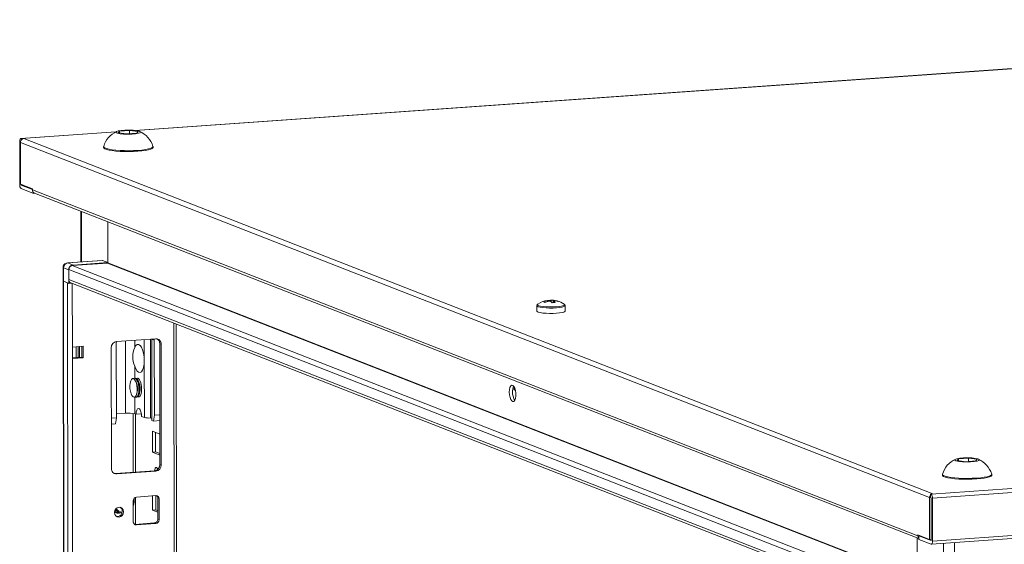
# Model space of a CAD drawing. Units: millimetres. Extents: x 9 to 11590, y -4 to 11623.
# Drawn here: x 7793 to 8212, y 4435 to 4658 of the extents above; entities that cross this region are included whole.
import ezdxf

# ---------------------------------------------------------------- set-up
doc = ezdxf.new("R2010")
doc.units = ezdxf.units.MM

msp = doc.modelspace()

# ---------------------------------------------------------------- linework, layer by layer
at = {"color": 7, "linetype": 'Continuous', "lineweight": 15}
for p, q in [((8508.978, 4657.988), (7842.572, 4610.948)), ((7834.327, 4610.366), (7793.945, 4607.515)), ((7835.328, 4609.945), (7835.904, 4610.702)), ((7839.008, 4609.489), (7835.328, 4609.945)), ((7835.904, 4610.702), (7840.161, 4611.002)), ((7835.905, 4609.874), (7835.904, 4610.702)), ((7843.265, 4609.79), (7839.008, 4609.489)), ((7840.161, 4611.002), (7843.842, 4610.546)), ((7840.161, 4611.002), (7840.163, 4609.571)), ((7843.842, 4610.546), (7843.265, 4609.79)), ((7793.487, 4588.011), (7793.465, 4606.238)), ((7793.781, 4605.902), (8179.851, 4455.107)), ((7793.781, 4605.902), (7793.802, 4588.159)), ((7794.049, 4607.498), (7794.24, 4607.424)), ((7795.17, 4607.49), (7794.24, 4607.424)), ((7794.24, 4607.424), (7794.24, 4607.042)), ((8181.241, 4456.694), (7795.17, 4607.49)), ((7829.092, 4604.099), (7829.093, 4603.724)), ((7850.093, 4603.749), (7850.092, 4604.124)), ((7793.802, 4588.159), (7798.85, 4586.187)), ((7794.069, 4588.054), (7794.069, 4587.784)), ((7794.073, 4587.772), (7798.85, 4585.906)), ((7799.309, 4584.248), (7794.075, 4586.293)), ((7798.85, 4585.704), (7798.85, 4586.187)), ((8174.825, 4438.851), (7798.85, 4585.704)), ((7799.309, 4584.248), (7799.308, 4584.633)), ((7799.953, 4584.294), (7799.309, 4584.248)), ((7799.693, 4584.395), (8175.291, 4437.69)), ((7819.428, 4576.687), (7819.453, 4555.139)), ((7830.857, 4572.223), (7830.878, 4554.736)), ((7830.878, 4554.884), (7830.857, 4572.223)), ((7828.508, 4555.778), (7813.762, 4554.737)), ((7813.9, 4554.715), (7828.647, 4555.756)), ((7816.131, 4553.843), (7813.9, 4554.715)), ((7830.786, 4554.631), (7815.763, 4553.571)), ((7816.131, 4553.843), (7830.878, 4554.884)), ((7828.647, 4555.756), (7828.508, 4555.778)), ((7830.878, 4554.884), (7828.647, 4555.756)), ((7811.903, 4552.74), (7811.909, 4547.068)), ((7812.059, 4552.612), (7814.29, 4551.741)), ((7812.066, 4546.941), (7812.059, 4552.612)), ((7814.29, 4551.888), (8158.068, 4417.612)), ((7814.29, 4551.888), (7814.295, 4547.647)), ((7814.297, 4546.069), (7814.29, 4551.741)), ((7811.913, 4547.05), (7814.374, 2475.812)), ((7813.706, 4546.3), (7812.038, 4546.952)), ((7814.5, 2475.71), (7812.038, 4546.952)), ((7812.066, 4546.941), (7814.297, 4546.069)), ((7813.706, 4546.3), (7816.168, 2475.058)), ((8158.073, 4413.371), (7814.295, 4547.647)), ((7814.297, 4546.069), (7815.467, 4546.152)), ((7815.188, 4546.261), (8158.074, 4412.333)), ((7815.484, 4546.145), (7815.318, 4546.141)), ((8017.585, 4538.368), (8017.559, 4538.715)), ((8017.893, 4538.851), (8017.906, 4538.451)), ((8017.896, 4538.769), (8018.522, 4538.813)), ((8018.522, 4538.813), (8018.587, 4538.457)), ((8020.028, 4538.888), (8019.142, 4538.906)), ((8019.227, 4538.158), (8019.202, 4538.943)), ((8020.922, 4537.876), (8019.613, 4537.783)), ((8021.068, 4538.705), (8020.272, 4538.864)), ((8021.607, 4538.529), (8021.642, 4538.607)), ((8024.63, 4537.26), (8024.674, 4537.233)), ((8013.069, 4536.557), (8013.072, 4534.264)), ((8025.072, 4534.278), (8025.069, 4536.571)), ((7862.376, 2478.209), (7859.939, 4528.782)), ((7834.502, 4520.817), (7834.54, 4489.006)), ((7834.635, 4521.352), (7851.224, 4522.523)), ((7849.023, 4488.929), (7848.983, 4522.365)), ((7849.594, 4522.361), (7849.635, 4487.84)), ((7850.631, 4521.956), (7849.594, 4522.361)), ((7850.669, 4490.145), (7850.631, 4521.956)), ((7853.532, 4520.22), (7852.95, 4520.447)), ((7853.01, 4469.159), (7852.95, 4520.447)), ((7853.532, 4520.22), (7853.592, 4468.932)), ((7815.834, 4519.038), (7820.442, 4519.363)), ((7815.84, 4514.107), (7815.834, 4519.038)), ((7817.379, 4519.147), (7817.384, 4514.484)), ((7818.3, 4519.212), (7818.306, 4514.549)), ((7818.84, 4514.587), (7818.834, 4519.25)), ((7819.866, 4514.659), (7819.861, 4519.322)), ((7820.442, 4519.363), (7820.448, 4514.432)), ((7832.394, 4467.435), (7832.333, 4518.723)), ((7815.84, 4514.375), (7819.866, 4514.659)), ((7820.448, 4514.432), (7815.84, 4514.107)), ((7818.226, 2506.975), (7815.84, 4514.107)), ((7820.448, 4514.432), (7819.866, 4514.659)), ((7846.404, 4489.102), (7846.375, 4513.267)), ((8915.981, 4508.47), (8180.501, 4456.554)), ((7842.683, 4505.76), (7842.276, 4505.731)), ((7842.96, 4505.715), (7842.683, 4505.76)), ((7842.926, 4504.073), (7842.711, 4504.547)), ((7843.78, 4505.837), (7843.428, 4505.812)), ((7844.078, 4504.154), (7843.863, 4504.628)), ((8181.088, 4454.836), (8916.568, 4506.752)), ((7843.104, 4498.985), (7843.25, 4499.484)), ((7844.256, 4499.066), (7844.402, 4499.565)), ((8003.522, 4500.661), (8002.833, 4500.93)), ((8002.936, 4501.528), (8003.521, 4501.299)), ((8003.521, 4501.875), (8003.522, 4500.661)), ((7842.84, 4497.751), (7843.247, 4497.78)), ((7843.992, 4497.832), (7844.343, 4497.857)), ((7838.401, 4490.953), (7834.538, 4490.68)), ((7842.33, 4490.693), (7842.912, 4490.466)), ((7834.54, 4489.006), (7832.369, 4488.853)), ((7834.54, 4489.006), (7834.155, 4486.448)), ((7842.654, 4465.962), (7842.625, 4490.578)), ((7845.164, 4490.625), (7842.912, 4490.466)), ((7845.24, 4489.557), (7846.404, 4489.102)), ((7849.634, 4488.69), (7849.023, 4488.929)), ((7849.635, 4487.84), (7850.284, 4487.587)), ((7850.284, 4487.587), (7850.669, 4490.145)), ((7852.988, 4487.777), (7850.284, 4487.587)), ((7852.985, 4490.308), (7850.669, 4490.145)), ((8180.63, 4435.332), (8916.11, 4487.248)), ((8916.59, 4488.525), (8181.11, 4436.609)), ((7834.155, 4486.448), (7832.372, 4486.322)), ((7849.808, 4474.439), (7849.798, 4483.316)), ((7849.798, 4483.316), (7852.995, 4482.067)), ((7851.181, 4482.775), (7851.191, 4474.536)), ((7851.191, 4474.536), (7849.808, 4474.439)), ((7853.006, 4473.19), (7849.808, 4474.439)), ((7851.191, 4474.536), (7853.005, 4473.828)), ((8191.522, 4470.819), (8192.098, 4471.576)), ((8195.203, 4470.363), (8191.522, 4470.819)), ((8192.098, 4471.576), (8196.355, 4471.876)), ((8192.099, 4470.748), (8192.098, 4471.576)), ((8199.459, 4470.664), (8195.203, 4470.363)), ((8196.355, 4471.876), (8200.036, 4471.42)), ((8196.355, 4471.876), (8196.357, 4470.445)), ((8200.036, 4471.42), (8199.459, 4470.664)), ((7834.119, 4465.36), (7850.709, 4466.531)), ((7851.291, 4466.303), (7834.702, 4465.132)), ((7851.291, 4466.303), (7850.709, 4466.531)), ((7853.592, 4468.932), (7853.01, 4469.159)), ((7834.702, 4465.132), (7834.119, 4465.36)), ((8185.286, 4464.972), (8185.287, 4464.598)), ((8206.287, 4464.623), (8206.286, 4464.997)), ((7841.639, 4444.908), (7841.628, 4453.785)), ((7842.681, 4443.77), (7842.667, 4455.292)), ((7843.009, 4455.362), (7851.304, 4455.947)), ((7849.838, 4449.781), (7849.83, 4455.843)), ((7851.213, 4455.941), (7851.22, 4449.879)), ((7852.688, 4454.565), (7852.106, 4454.793)), ((7852.116, 4445.916), (7852.106, 4454.793)), ((7852.688, 4454.565), (7852.698, 4445.688)), ((8179.873, 4437.363), (8179.851, 4455.107)), ((8180.311, 4456.628), (8181.241, 4456.694)), ((8180.311, 4456.246), (8180.311, 4456.628)), ((8180.311, 4456.628), (8180.501, 4456.554)), ((8180.312, 4455.149), (8180.311, 4456.246)), ((8180.502, 4455.075), (8180.312, 4455.149)), ((8180.528, 4436.836), (8180.506, 4455.063)), ((8181.088, 4454.836), (8181.11, 4436.609)), ((7833.825, 4449.578), (7835.721, 4448.838)), ((7833.945, 4449.02), (7834.06, 4448.97)), ((7834.06, 4448.97), (7834.448, 4448.818)), ((7851.22, 4449.879), (7849.838, 4449.781)), ((7852.113, 4448.893), (7849.838, 4449.781)), ((7851.22, 4449.879), (7852.112, 4449.53)), ((7852.698, 4445.688), (7852.116, 4445.916)), ((7842.199, 4443.759), (7842.441, 4443.753)), ((7842.441, 4443.753), (7850.736, 4444.339)), ((7843.023, 4443.526), (7842.441, 4443.753)), ((7851.318, 4444.111), (7843.023, 4443.526)), ((7851.318, 4444.111), (7850.736, 4444.339)), ((8174.656, 4420.608), (8174.635, 4437.946)), ((8174.825, 4439.335), (8179.873, 4437.363)), ((8174.825, 4439.335), (8174.825, 4438.851)), ((8175.898, 4438.915), (8175.29, 4438.872)), ((8175.29, 4438.872), (8175.292, 4437.393)), ((8175.29, 4438.872), (8180.524, 4436.828)), ((8180.526, 4435.349), (8175.292, 4437.393)), ((8179.873, 4437.363), (8180.527, 4437.409))]:
    msp.add_line(p, q, dxfattribs=at)
at = {"color": 8, "linetype": 'Continuous', "lineweight": 15}
for p, q in [((7842.712, 4610.934), (8508.936, 4657.961)), ((7794.049, 4607.498), (7834.286, 4610.339)), ((7794.069, 4587.784), (7794.656, 4587.825)), ((7794.681, 4587.815), (7794.073, 4587.772)), ((7819.727, 4555.158), (7819.702, 4576.58)), ((7813.9, 4554.715), (7813.762, 4554.737)), ((8159.271, 4419.4), (7815.763, 4553.571)), ((7830.786, 4554.631), (8174.029, 4420.563)), ((7830.878, 4554.736), (8174.335, 4420.585)), ((7815.834, 4519.038), (7815.802, 4546.021)), ((7858.959, 4529.164), (7861.397, 2477.964)), ((7838.401, 4490.953), (7838.364, 4521.615)), ((7842.292, 4521.892), (7842.296, 4518.772)), ((7846.375, 4513.267), (7846.364, 4522.18)), ((7842.305, 4510.944), (7842.312, 4505.733)), ((7842.321, 4497.76), (7842.33, 4490.693)), ((7841.645, 4490.857), (7841.675, 4465.893)), ((7835.496, 4449.282), (7834.273, 4450.324)), ((7835.496, 4449.282), (7836.942, 4448.845)), ((7841.692, 4451.642), (7841.701, 4444.476)), ((8180.524, 4436.828), (8180.525, 4436.828)), ((8185.788, 4435.696), (8185.82, 4408.607)), ((8190.404, 4408.304), (8190.371, 4436.019))]:
    msp.add_line(p, q, dxfattribs=at)
at = {"color": 7, "linetype": 'Continuous', "lineweight": 15, "flags": 128}
for points in [[(7844.424, 4610.587), (7844.825, 4610.305), (7844.636, 4610.016), (7843.877, 4609.752), (7842.634, 4609.545), (7841.048, 4609.416), (7839.297, 4609.381), (7837.578, 4609.444), (7836.085, 4609.596), (7834.987, 4609.823), (7834.746, 4609.904), (7834.345, 4610.187), (7834.534, 4610.476), (7835.293, 4610.74), (7836.535, 4610.947), (7838.122, 4611.076), (7839.873, 4611.111), (7841.592, 4611.048), (7843.085, 4610.895), (7844.183, 4610.669), (7844.424, 4610.587)], [(7793.465, 4606.238), (7793.476, 4606.524), (7793.509, 4606.791), (7793.563, 4607.027), (7793.636, 4607.224), (7793.724, 4607.375), (7793.825, 4607.473), (7793.935, 4607.515), (7794.049, 4607.498)], [(7829.093, 4603.724), (7829.17, 4603.515), (7829.581, 4603.203), (7830.332, 4602.909), (7831.4, 4602.644), (7832.746, 4602.416), (7834.325, 4602.232), (7836.084, 4602.1), (7837.962, 4602.024), (7839.896, 4602.006), (7841.819, 4602.047), (7843.667, 4602.145), (7845.376, 4602.298), (7846.887, 4602.499), (7848.151, 4602.743), (7849.123, 4603.021), (7849.77, 4603.322), (7850.071, 4603.638), (7850.093, 4603.749)], [(7829.109, 4604.196), (7829.169, 4603.89), (7829.58, 4603.578), (7830.332, 4603.284), (7831.399, 4603.019), (7832.745, 4602.79), (7834.325, 4602.607), (7836.083, 4602.475), (7837.962, 4602.399), (7839.895, 4602.38), (7841.819, 4602.421), (7843.666, 4602.52), (7845.375, 4602.672), (7846.887, 4602.874), (7848.15, 4603.118), (7849.123, 4603.395), (7849.77, 4603.697), (7850.071, 4604.013), (7850.075, 4604.221)], [(7811.909, 4547.068), (7811.909, 4547.067), (7811.95, 4547.002), (7812.066, 4546.941)], [(7812.038, 4546.952), (7811.945, 4547.001), (7811.913, 4547.052), (7811.913, 4547.054)], [(8013.468, 4537.222), (8013.543, 4537.267), (8013.631, 4537.312)], [(8016.493, 4537.989), (8016.207, 4538.119), (8015.942, 4538.205)], [(8020.024, 4538.889), (8019.973, 4538.189), (8019.945, 4537.807)], [(8020.24, 4538.538), (8020.219, 4537.85), (8020.219, 4537.826)], [(8021.642, 4538.607), (8021.928, 4538.523), (8022.193, 4538.392)], [(8025.047, 4536.537), (8025.065, 4536.65), (8024.864, 4537.072), (8024.599, 4537.265)], [(8013.072, 4534.264), (8013.204, 4534.058), (8013.699, 4533.824), (8014.532, 4533.619), (8015.65, 4533.454), (8016.984, 4533.341), (8018.448, 4533.286), (8019.952, 4533.293), (8021.4, 4533.361)], [(8021.4, 4533.361), (8022.702, 4533.487), (8023.776, 4533.662), (8024.555, 4533.875), (8024.989, 4534.113), (8025.072, 4534.278)], [(7834.554, 4521.344), (7834.545, 4521.301), (7834.502, 4520.817)], [(7842.296, 4518.772), (7842.766, 4519.626), (7843.329, 4520.089), (7843.943, 4520.127), (7844.564, 4519.737), (7845.148, 4518.949), (7845.653, 4517.817), (7846.043, 4516.425), (7846.289, 4514.871), (7846.375, 4513.267)], [(7850.631, 4521.956), (7850.586, 4522.434), (7850.577, 4522.477)], [(7846.375, 4513.267), (7846.293, 4511.728), (7846.05, 4510.365), (7845.663, 4509.275), (7845.16, 4508.538), (7844.578, 4508.205), (7843.957, 4508.301), (7843.342, 4508.819), (7842.778, 4509.721), (7842.305, 4510.944)], [(7841.808, 4505.634), (7841.351, 4505.637), (7840.935, 4505.29), (7840.597, 4504.622), (7840.366, 4503.694), (7840.265, 4502.588), (7840.301, 4501.401), (7840.471, 4500.241), (7840.761, 4499.209), (7841.144, 4498.397), (7841.586, 4497.878), (7842.049, 4497.697), (7842.491, 4497.871), (7842.872, 4498.384), (7843.159, 4499.191), (7843.327, 4500.219), (7843.36, 4501.379), (7843.256, 4502.565), (7843.023, 4503.674), (7842.683, 4504.607), (7842.266, 4505.28), (7841.808, 4505.634)], [(7842.459, 4497.845), (7842.563, 4497.796), (7843.02, 4497.792), (7843.436, 4498.14), (7843.774, 4498.807), (7844.004, 4499.735), (7844.106, 4500.842), (7844.07, 4502.028), (7843.9, 4503.189), (7843.61, 4504.221), (7843.227, 4505.032), (7842.785, 4505.552), (7842.322, 4505.732), (7841.912, 4505.584)], [(7843.247, 4497.78), (7843.643, 4497.952), (7844.024, 4498.465), (7844.311, 4499.272), (7844.479, 4500.301), (7844.512, 4501.46), (7844.408, 4502.647), (7844.176, 4503.756), (7843.835, 4504.688), (7843.418, 4505.361), (7842.96, 4505.715)], [(7843.611, 4497.927), (7843.715, 4497.877), (7844.172, 4497.874), (7844.588, 4498.221), (7844.926, 4498.888), (7845.156, 4499.817), (7845.258, 4500.923), (7845.222, 4502.109), (7845.052, 4503.27), (7844.762, 4504.302), (7844.379, 4505.114), (7843.937, 4505.633), (7843.474, 4505.814), (7843.064, 4505.665)], [(8001.395, 4499.865), (8001.467, 4500.958), (8001.679, 4501.874), (8002.007, 4502.515), (8002.416, 4502.812), (8002.861, 4502.732), (8003.295, 4502.283), (8003.67, 4501.516), (8003.945, 4500.512), (8004.092, 4499.38), (8004.093, 4498.244), (8003.949, 4497.226), (8003.676, 4496.436), (8003.302, 4495.961), (8002.869, 4495.851), (8002.423, 4496.119), (8002.014, 4496.735), (8001.684, 4497.633), (8001.47, 4498.716), (8001.395, 4499.865)], [(7842.912, 4490.466), (7842.981, 4491.451), (7843.182, 4492.262), (7843.491, 4492.801), (7843.87, 4493.004), (7844.274, 4492.846), (7844.655, 4492.347), (7844.965, 4491.565), (7845.168, 4490.596), (7845.24, 4489.557)], [(8200.618, 4471.461), (8201.019, 4471.179), (8200.83, 4470.889), (8200.071, 4470.626), (8198.828, 4470.418), (8197.242, 4470.29), (8195.491, 4470.255), (8193.772, 4470.317), (8192.279, 4470.47), (8191.181, 4470.696), (8190.94, 4470.778), (8190.539, 4471.061), (8190.728, 4471.35), (8191.487, 4471.613), (8192.729, 4471.821), (8194.316, 4471.95), (8196.067, 4471.985), (8197.786, 4471.922), (8199.279, 4471.769), (8200.377, 4471.543), (8200.618, 4471.461)], [(7850.761, 4466.535), (7850.81, 4466.953), (7850.986, 4467.556), (7851.25, 4467.902), (7851.561, 4467.938)], [(7851.561, 4467.938), (7851.873, 4467.658), (7852.123, 4467.15)], [(7833.507, 4465.405), (7833.67, 4465.375), (7834.119, 4465.36)], [(8185.287, 4464.598), (8185.364, 4464.389), (8185.775, 4464.077), (8186.526, 4463.783), (8187.594, 4463.518), (8188.94, 4463.289), (8190.519, 4463.106), (8192.278, 4462.974), (8194.156, 4462.898), (8196.09, 4462.879), (8198.013, 4462.92), (8199.861, 4463.019), (8201.57, 4463.171), (8203.082, 4463.373), (8204.345, 4463.617), (8205.317, 4463.894), (8205.965, 4464.196), (8206.265, 4464.512), (8206.287, 4464.623)], [(8185.303, 4465.07), (8185.363, 4464.763), (8185.774, 4464.452), (8186.526, 4464.158), (8187.593, 4463.892), (8188.939, 4463.664), (8190.519, 4463.481), (8192.277, 4463.349), (8194.156, 4463.272), (8196.089, 4463.254), (8198.013, 4463.295), (8199.86, 4463.394), (8201.569, 4463.546), (8203.081, 4463.748), (8204.345, 4463.992), (8205.317, 4464.269), (8205.964, 4464.571), (8206.265, 4464.887), (8206.269, 4465.095)], [(7833.684, 4448.785), (7833.832, 4449.598), (7834.256, 4450.308), (7834.891, 4450.807), (7835.64, 4451.019), (7836.39, 4450.913), (7837.026, 4450.503), (7837.451, 4449.853), (7837.601, 4449.062), (7837.453, 4448.249), (7837.029, 4447.539), (7836.394, 4447.04), (7835.645, 4446.827), (7834.895, 4446.934), (7834.259, 4447.343), (7833.834, 4447.993), (7833.684, 4448.785)], [(7834.326, 4448.692), (7834.754, 4448.668), (7834.991, 4448.701)], [(7836.903, 4448.566), (7836.404, 4448.637), (7835.723, 4448.837)], [(8181.11, 4436.609), (8181.099, 4436.323), (8181.066, 4436.056), (8181.012, 4435.82), (8180.94, 4435.623), (8180.851, 4435.472), (8180.75, 4435.374), (8180.64, 4435.332), (8180.526, 4435.349)]]:
    msp.add_lwpolyline(points, dxfattribs=at)
at = {"color": 8, "linetype": 'Continuous', "lineweight": 15, "flags": 128}
for points in [[(7812.059, 4552.612), (7811.943, 4552.674), (7811.903, 4552.738), (7811.903, 4552.74)], [(8021.308, 4536.124), (8019.915, 4536.059), (8018.469, 4536.052), (8017.06, 4536.104), (8015.777, 4536.213), (8014.702, 4536.372), (8013.9, 4536.569), (8013.424, 4536.794), (8013.302, 4537.032), (8013.468, 4537.222)], [(8024.674, 4537.233), (8024.82, 4537.086), (8024.76, 4536.848), (8024.343, 4536.619), (8023.594, 4536.414), (8022.561, 4536.245), (8021.308, 4536.124)], [(8021.397, 4535.655), (8019.949, 4535.586), (8018.445, 4535.579), (8016.981, 4535.634), (8015.648, 4535.747), (8014.53, 4535.912), (8013.697, 4536.118), (8013.201, 4536.351), (8013.069, 4536.561)], [(8025.069, 4536.562), (8024.986, 4536.407), (8024.552, 4536.169), (8023.774, 4535.955), (8022.7, 4535.781), (8021.397, 4535.655)]]:
    msp.add_lwpolyline(points, dxfattribs=at)
at = {"color": 7, "linetype": 'Continuous', "lineweight": 15}
for centre, radius, start, end in [((7838.751, 4601.378), 10.013, 114.29686, 163.64957), ((7840.109, 4601.034), 10.453, 17.79346, 65.71439), ((7795.427, 4605.901), 1.646, 136.13003, 179.95117), ((7795.29, 4606.051), 1.444, 94.75672, 136.65581), ((7795.52, 4587.747), 2.05, 172.59603, 225.16853), ((7794.082, 4587.782), 0.0136, 172.59603, 225.16853), ((7800.227, 4585.665), 1.377, 178.37933, 247.1709), ((7813.787, 4552.827), 1.893, 90.62484, 186.86116), ((7814.134, 4552.653), 2.075, 96.46408, 181.13082), ((7816.365, 4551.782), 2.075, 96.46408, 181.13082), ((7815.95, 4551.921), 1.66, 96.46408, 181.13082), ((7830.774, 4554.734), 0.104, 276.46408, 1.13082), ((7815.754, 4547.606), 1.459, 178.37933, 247.1709), ((8013.96, 4536.514), 0.873, 106.98911, 176.40522), ((8018.556, 4530.17), 8.679, 96.24186, 125.19016), ((8019.496, 4529.754), 9.167, 102.20259, 112.81352), ((8020.047, 4529.54), 9.167, 102.20231, 112.8138), ((8017.931, 4538.277), 0.575, 93.75932, 130.42619), ((8017.825, 4537.389), 1.464, 87.31144, 98.46921), ((8018.99, 4545.583), 7.138, 262.91361, 269.52924), ((8019.137, 4537.439), 1.506, 87.51284, 114.10914), ((8016.623, 4535.387), 3.831, 38.71247, 52.9535), ((8019.144, 4531.805), 7.138, 82.91361, 89.52924), ((8019.41, 4530.578), 8.333, 74.4675, 85.7762), ((8020.203, 4539.111), 0.575, 273.75932, 310.42619), ((8017.932, 4535.48), 3.831, 38.71247, 52.9535), ((8019.961, 4530.363), 8.333, 74.46739, 85.77631), ((8020.11, 4531.286), 7.466, 52.85214, 77.2417), ((7834.927, 4518.774), 2.594, 96.46408, 181.13082), ((7851.328, 4520.32), 2.205, 357.39465, 92.70342), ((7850.646, 4520.505), 2.304, 358.55802, 58.87113), ((7850.886, 4514.868), 9.435, 155.5583, 204.57789), ((7836.402, 4501.306), 7.087, 345.09848, 22.97691), ((7837.554, 4501.388), 7.087, 345.09848, 22.97691), ((8007.934, 4500.234), 5.164, 155.55186, 183.00541), ((8009.183, 4499.648), 6.413, 177.18556, 210.46436), ((7839.594, 4479.145), 11.868, 76.67289, 95.76997), ((7848.228, 4496.801), 7.912, 256.67289, 275.76997), ((8194.945, 4462.251), 10.013, 114.29686, 163.64957), ((8196.303, 4461.908), 10.453, 17.79346, 65.71439), ((7834.597, 4467.335), 2.205, 177.39465, 272.70342), ((7850.417, 4469.108), 2.594, 276.46408, 1.13082), ((7850.999, 4468.881), 2.594, 276.46408, 1.13082), ((7836.775, 4453.804), 5.372, 334.53333, 11.4349), ((7843.184, 4453.815), 1.556, 96.46408, 181.13082), ((7851.366, 4454.625), 1.323, 357.39465, 92.70342), ((7850.707, 4454.821), 1.399, 358.82582, 53.17032), ((8181.498, 4455.105), 1.646, 136.13003, 179.95117), ((8179.055, 4455.1), 2.05, 352.59603, 45.16853), ((8180.493, 4455.065), 0.0136, 352.59603, 45.16853), ((7835.238, 4450.164), 1.724, 209.89519, 301.72294), ((7835.037, 4450.319), 1.61, 217.15476, 294.0594), ((7834.878, 4449.222), 2.158, 262.29254, 55.03711), ((7842.96, 4444.848), 1.323, 177.39465, 272.70342), ((7850.56, 4445.885), 1.556, 276.46408, 1.13082), ((7851.142, 4445.658), 1.556, 276.46408, 1.13082), ((8176.253, 4438.829), 1.428, 179.09455, 227.66197), ((8180.522, 4436.834), 0.00642, 289.32842, 20.94392)]:
    msp.add_arc(centre, radius, start, end, dxfattribs=at)
at = {"color": 8, "linetype": 'Continuous', "lineweight": 15}
for centre, radius, start, end in [((7838.144, 4453.723), 3.851, 334.85843, 13.44371), ((7837.265, 4452.762), 4.217, 220.31934, 248.55185)]:
    msp.add_arc(centre, radius, start, end, dxfattribs=at)

doc.saveas('drawing.dxf')
